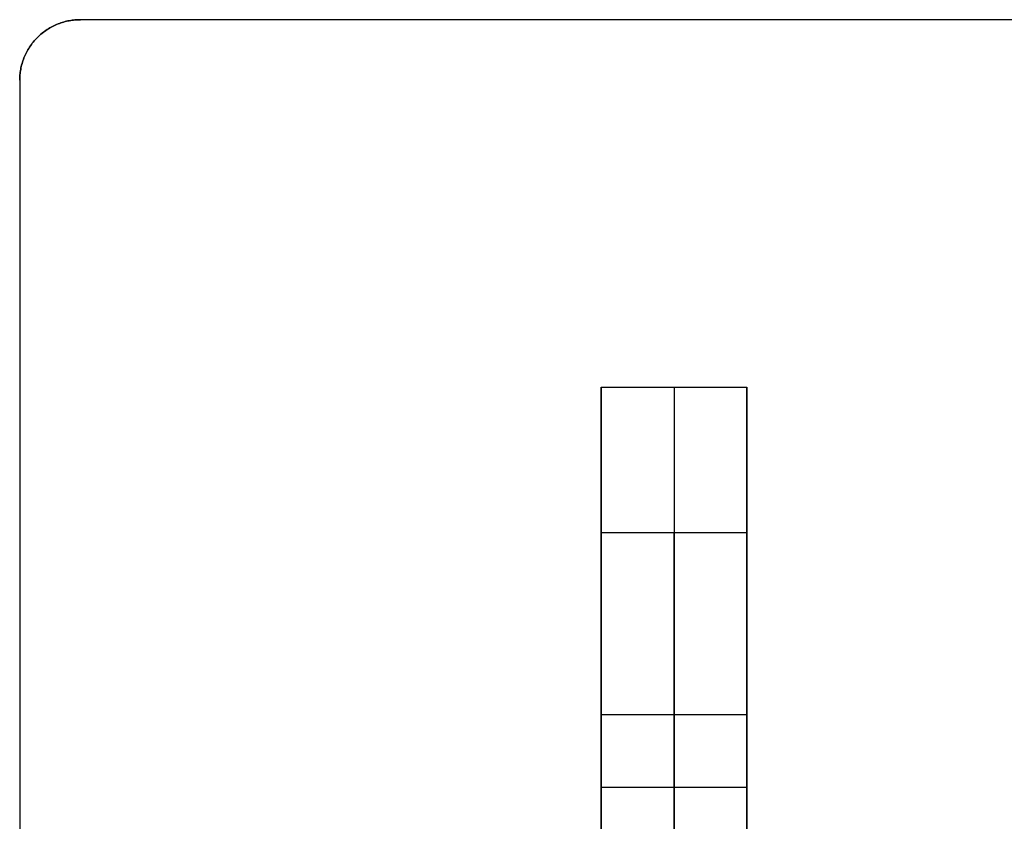
# Model space of a CAD drawing. Units: millimetres. Extents: x -23 to 27, y -12.2 to 17.8.
# Drawn here: x -23 to -14.9, y 11.2 to 17.8 of the extents above; entities that cross this region are included whole.
import ezdxf

# ---------------------------------------------------------------- set-up
doc = ezdxf.new("R2010")
doc.units = ezdxf.units.MM
doc.header["$MEASUREMENT"] = 0
doc.layers.add('Predefinito', color=7, linetype='Continuous', true_color=0x000000)

msp = doc.modelspace()

# ---------------------------------------------------------------- linework, layer by layer
at = {"layer": 'Predefinito'}
for p, q in [((-18.205, 14.7707, 58.0948), (-18.205, 13.5707, 58.0948)), ((-18.205, 14.7707, 145.8948), (-18.205, 13.5707, 145.8948)), ((-17.005, 14.7707, 58.0948), (-17.005, 13.5707, 58.0948)), ((-17.005, 14.7707, 145.8948), (-17.005, 13.5707, 145.8948)), ((-18.205, 12.0707, 14.1948), (-18.205, 12.0707, 15.3948)), ((-18.205, 12.0707, 189.7948), (-18.205, 12.0707, 188.5948)), ((-17.005, 12.0707, 14.1948), (-17.005, 12.0707, 15.3948)), ((-17.005, 12.0707, 189.7948), (-17.005, 12.0707, 188.5948))]:
    msp.add_line(p, q, dxfattribs=at)
for points in [[(-22.5, 17.8, -2.5), (-23, 17.8, -2.5), (-23, 17.3, -2.5)], [(-22.5, 17.8), (-23, 17.8), (-23, 17.3)], [(-23, 17.3, -1.25), (-23, 17.8, -1.25), (-22.5, 17.8, -1.25)]]:
    msp.add_rational_spline(points, [1, 0.707106781187, 1], degree=2, dxfattribs=at)
for points in [[(26.5, 17.8, -2.5), (2, 17.8, -2.5), (-22.5, 17.8, -2.5)], [(26.5, 17.8), (2, 17.8), (-22.5, 17.8)], [(-22.5, 17.8, -2.5), (-22.5, 17.8, -1.25), (-22.5, 17.8)], [(26.5, 17.8, -1.25), (2, 17.8, -1.25), (-22.5, 17.8, -1.25)], [(-22.8536, 17.6536, -2.5), (-22.8536, 17.6536, -1.25), (-22.8536, 17.6536)], [(-23, 17.3, -2.5), (-23, 2.8, -2.5), (-23, -11.7, -2.5)], [(-23, 17.3), (-23, 2.8), (-23, -11.7)], [(-23, 17.3, -2.5), (-23, 17.3, -1.25), (-23, 17.3)], [(-23, 17.3, -1.25), (-23, 2.8, -1.25), (-23, -11.7, -1.25)], [(-18.205, 14.7707, 101.9948), (-17.605, 14.7707, 101.9948), (-17.005, 14.7707, 101.9948)], [(-18.205, 14.7707, 101.9948), (-18.205, 14.7707, 58.0948), (-18.205, 14.7707, 14.1948)], [(-18.205, 14.7707, 14.1948), (-17.605, 14.7707, 14.1948), (-17.005, 14.7707, 14.1948)], [(-18.205, 14.7707, 14.1948), (-18.205, 12.0707, 14.1948), (-18.205, 9.3707, 14.1948)], [(-18.205, 13.5707, 101.9948), (-18.205, 14.1707, 101.9948), (-18.205, 14.7707, 101.9948)], [(-18.205, 14.7707, 101.9948), (-18.205, 14.7707, 145.8948), (-18.205, 14.7707, 189.7948)], [(-18.205, 14.7707, 189.7948), (-18.205, 12.0707, 189.7948), (-18.205, 9.3707, 189.7948)], [(-18.205, 14.7707, 189.7948), (-17.605, 14.7707, 189.7948), (-17.005, 14.7707, 189.7948)], [(-18.205, 14.7707, 58.0948), (-17.605, 14.7707, 58.0948), (-17.005, 14.7707, 58.0948)], [(-18.205, 14.7707, 145.8948), (-17.605, 14.7707, 145.8948), (-17.005, 14.7707, 145.8948)], [(-17.605, 14.7707, 101.9948), (-17.605, 14.7707, 58.0948), (-17.605, 14.7707, 14.1948)], [(-17.605, 14.7707, 14.1948), (-17.605, 12.0707, 14.1948), (-17.605, 9.3707, 14.1948)], [(-17.605, 14.7707, 189.7948), (-17.605, 12.0707, 189.7948), (-17.605, 9.3707, 189.7948)], [(-17.605, 14.7707, 101.9948), (-17.605, 14.7707, 145.8948), (-17.605, 14.7707, 189.7948)], [(-17.005, 14.7707, 101.9948), (-17.005, 14.7707, 58.0948), (-17.005, 14.7707, 14.1948)], [(-17.005, 14.7707, 14.1948), (-17.005, 12.0707, 14.1948), (-17.005, 9.3707, 14.1948)], [(-17.005, 13.5707, 101.9948), (-17.005, 14.1707, 101.9948), (-17.005, 14.7707, 101.9948)], [(-17.005, 14.7707, 101.9948), (-17.005, 14.7707, 145.8948), (-17.005, 14.7707, 189.7948)], [(-17.005, 14.7707, 189.7948), (-17.005, 12.0707, 189.7948), (-17.005, 9.3707, 189.7948)], [(-18.205, 9.3707, 15.3948), (-18.205, 11.4707, 15.3948), (-18.205, 13.5707, 15.3948)], [(-18.205, 13.5707, 15.3948), (-17.605, 13.5707, 15.3948), (-17.005, 13.5707, 15.3948)], [(-18.205, 13.5707, 15.3948), (-18.205, 13.5707, 58.6948), (-18.205, 13.5707, 101.9948)], [(-18.205, 13.5707, 101.9948), (-17.605, 13.5707, 101.9948), (-17.005, 13.5707, 101.9948)], [(-18.205, 9.3707, 188.5948), (-18.205, 11.4707, 188.5948), (-18.205, 13.5707, 188.5948)], [(-18.205, 13.5707, 188.5948), (-18.205, 13.5707, 145.2948), (-18.205, 13.5707, 101.9948)], [(-18.205, 13.5707, 188.5948), (-17.605, 13.5707, 188.5948), (-17.005, 13.5707, 188.5948)], [(-18.205, 13.5707, 58.6948), (-17.605, 13.5707, 58.6948), (-17.005, 13.5707, 58.6948)], [(-18.205, 13.5707, 145.2948), (-17.605, 13.5707, 145.2948), (-17.005, 13.5707, 145.2948)], [(-17.605, 9.3707, 15.3948), (-17.605, 11.4707, 15.3948), (-17.605, 13.5707, 15.3948)], [(-17.605, 13.5707, 15.3948), (-17.605, 13.5707, 58.6948), (-17.605, 13.5707, 101.9948)], [(-17.605, 13.5707, 188.5948), (-17.605, 13.5707, 145.2948), (-17.605, 13.5707, 101.9948)], [(-17.605, 9.3707, 188.5948), (-17.605, 11.4707, 188.5948), (-17.605, 13.5707, 188.5948)], [(-17.005, 9.3707, 15.3948), (-17.005, 11.4707, 15.3948), (-17.005, 13.5707, 15.3948)], [(-17.005, 13.5707, 15.3948), (-17.005, 13.5707, 58.6948), (-17.005, 13.5707, 101.9948)], [(-17.005, 9.3707, 188.5948), (-17.005, 11.4707, 188.5948), (-17.005, 13.5707, 188.5948)], [(-17.005, 13.5707, 188.5948), (-17.005, 13.5707, 145.2948), (-17.005, 13.5707, 101.9948)], [(-18.205, 12.0707, 14.1948), (-17.605, 12.0707, 14.1948), (-17.005, 12.0707, 14.1948)], [(-18.205, 12.0707, 189.7948), (-17.605, 12.0707, 189.7948), (-17.005, 12.0707, 189.7948)], [(-18.205, 11.4707, 15.3948), (-17.605, 11.4707, 15.3948), (-17.005, 11.4707, 15.3948)], [(-18.205, 11.4707, 188.5948), (-17.605, 11.4707, 188.5948), (-17.005, 11.4707, 188.5948)]]:
    msp.add_open_spline(points, degree=2, dxfattribs=at)

doc.saveas('drawing.dxf')
